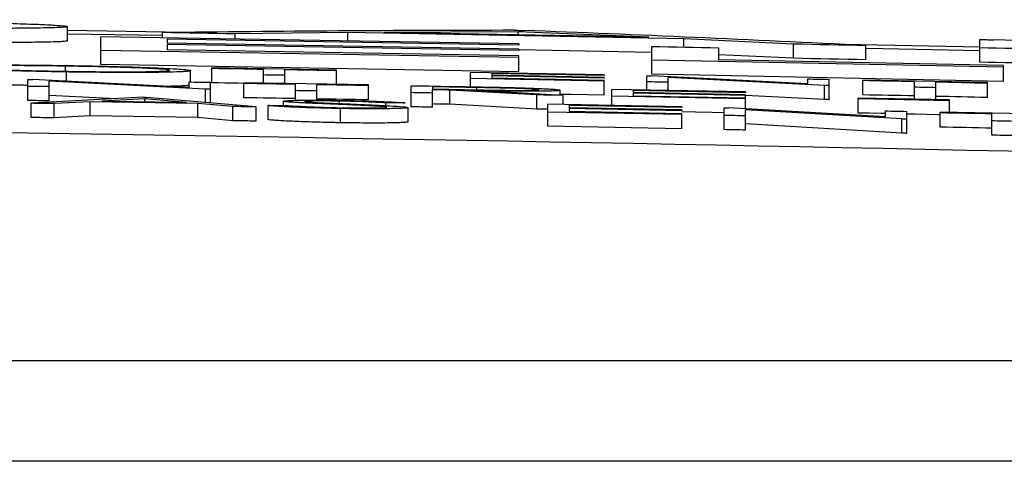
# Model space of a CAD drawing. Units: inches. Extents: x -8351 to 90785, y -16388 to 6019.
# Drawn here: x 57882 to 57883, y -935 to -934 of the extents above; entities that cross this region are included whole.
import ezdxf

# ---------------------------------------------------------------- set-up
doc = ezdxf.new("R2010")
doc.units = ezdxf.units.IN
doc.header["$MEASUREMENT"] = 0

# ---------------------------------------------------------------- blocks, each defined once
blk = doc.blocks.new('lidd')
at = {"linetype": 'Continuous', "lineweight": 25}
for p, q in [((3.4646, 2.2212), (3.4646, 2.2412)), ((3.6298, 2.2331), (3.4646, 2.2357)), ((3.5981, 2.2285), (3.4646, 2.2306)), ((3.5981, 2.2255), (3.5981, 2.2327)), ((3.8585, 2.2327), (3.7002, 2.231)), ((3.7002, 2.2238), (3.7002, 2.231)), ((4.3307, 2.224), (3.8585, 2.2327)), ((3.8585, 2.2211), (3.8585, 2.2327)), ((4.0979, 2.234), (3.9092, 2.2331)), ((4.2815, 2.2262), (3.9092, 2.2331)), ((4.2815, 2.2262), (4.0979, 2.234)), ((4.0979, 2.2297), (4.0979, 2.234)), ((4.0989, 2.2168), (3.5113, 2.2268)), ((3.5113, 2.1877), (3.5113, 2.2268)), ((4.0989, 2.2151), (3.6048, 2.2236)), ((3.6048, 2.2236), (3.6048, 2.2181)), ((4.0989, 2.2096), (3.6048, 2.2181)), ((4.0989, 2.2076), (3.6048, 2.2162)), ((3.6048, 2.2162), (3.6048, 2.2084)), ((4.0989, 2.2168), (4.0989, 2.2151)), ((4.4847, 2.2166), (4.3307, 2.224)), ((4.3307, 2.2124), (4.3307, 2.224)), ((4.4847, 2.1966), (4.4847, 2.2166)), ((4.7466, 2.2121), (4.5556, 2.2161)), ((4.5864, 2.1945), (4.5864, 2.2145)), ((4.7466, 2.1912), (4.7466, 2.2231)), ((5.4544, 2.1979), (4.7662, 2.2227)), ((4.0989, 2.1977), (3.5113, 2.2077)), ((4.0989, 2.1999), (3.6048, 2.2084)), ((4.0989, 2.2096), (4.0989, 2.2076)), ((4.2859, 2.2049), (4.0989, 2.2084)), ((4.2859, 2.1742), (4.2859, 2.2133)), ((4.3794, 2.2115), (4.3794, 2.1945)), ((4.4847, 2.1966), (4.3794, 2.2017)), ((4.0989, 2.1777), (3.5113, 2.1877)), ((4.0989, 2.1777), (4.0989, 2.1999)), ((4.78, 2.1841), (4.2859, 2.1942)), ((4.78, 2.1863), (4.3794, 2.1945)), ((3.4618, 2.1784), (3.4618, 2.1857)), ((3.463, 2.1645), (3.463, 2.1774)), ((3.6376, 2.1634), (3.6376, 2.1793)), ((3.6676, 2.1621), (3.6676, 2.183)), ((3.8428, 2.1801), (3.6676, 2.183)), ((3.7402, 2.1617), (3.7402, 2.1809)), ((3.7701, 2.1612), (3.7701, 2.1804)), ((3.8428, 2.16), (3.8428, 2.1801)), ((4.2188, 2.1733), (4.0308, 2.1767)), ((4.0308, 2.1566), (4.0308, 2.1767)), ((4.2188, 2.1724), (4.0607, 2.1753)), ((4.0607, 2.1753), (4.0607, 2.1727)), ((4.2188, 2.1698), (4.0607, 2.1727)), ((4.2188, 2.1733), (4.2188, 2.1724)), ((4.78, 2.1641), (4.2859, 2.1742)), ((4.78, 2.1641), (4.78, 2.1863)), ((3.409, 2.1372), (3.409, 2.167)), ((3.6355, 2.1558), (3.4153, 2.1669)), ((3.4389, 2.1368), (3.4389, 2.1645)), ((3.6586, 2.1533), (3.4389, 2.1645)), ((3.6355, 2.1558), (3.6355, 2.1634)), ((3.6654, 2.134), (3.6654, 2.1629)), ((3.7124, 2.1412), (3.7124, 2.1622)), ((3.8876, 2.1592), (3.7124, 2.1622)), ((3.7851, 2.1376), (3.7851, 2.16)), ((3.815, 2.1378), (3.815, 2.1594)), ((3.8876, 2.1382), (3.8876, 2.1592)), ((4.2188, 2.1646), (4.0308, 2.1681)), ((4.2188, 2.1689), (4.0607, 2.1718)), ((4.0607, 2.1718), (4.0607, 2.1685)), ((4.2188, 2.1655), (4.0607, 2.1685)), ((4.2188, 2.1698), (4.2188, 2.1689)), ((4.2188, 2.1446), (4.2188, 2.1655)), ((4.2787, 2.152), (4.2787, 2.1721)), ((4.5052, 2.1609), (4.2849, 2.172)), ((4.5283, 2.1586), (4.3086, 2.1697)), ((4.3086, 2.1514), (4.3086, 2.1697)), ((4.5052, 2.1609), (4.5052, 2.1677)), ((4.5351, 2.1384), (4.5351, 2.167)), ((4.5821, 2.1452), (4.5821, 2.1661)), ((4.7573, 2.1624), (4.5821, 2.1661)), ((4.6547, 2.139), (4.6547, 2.1637)), ((4.6847, 2.1384), (4.6847, 2.1631)), ((4.7573, 2.1415), (4.7573, 2.1624)), ((3.6586, 2.1346), (3.6586, 2.1533)), ((3.9475, 2.1283), (3.9475, 2.1581)), ((3.9774, 2.1566), (3.9774, 2.1534)), ((3.9774, 2.1278), (3.9774, 2.1524)), ((4.0017, 2.132), (4.0017, 2.152)), ((4.1242, 2.1452), (4.0017, 2.152)), ((4.1612, 2.1445), (4.0387, 2.1513)), ((4.0399, 2.1512), (4.0399, 2.1555)), ((4.1242, 2.1251), (4.1242, 2.1452)), ((4.1569, 2.1447), (4.1569, 2.1518)), ((4.2295, 2.1303), (4.2295, 2.1529)), ((4.4176, 2.1493), (4.2295, 2.1529)), ((4.4176, 2.1483), (4.2594, 2.1514)), ((4.2594, 2.1514), (4.2594, 2.1484)), ((4.4176, 2.1454), (4.2594, 2.1484)), ((4.4176, 2.1444), (4.2594, 2.1474)), ((4.2594, 2.1474), (4.2594, 2.1436)), ((4.4176, 2.1493), (4.4176, 2.1483)), ((4.4176, 2.1257), (4.4176, 2.1454)), ((4.5283, 2.1386), (4.5283, 2.1586)), ((3.5714, 2.1418), (3.4133, 2.1334)), ((3.4133, 2.1134), (3.4133, 2.1334)), ((3.5325, 2.1398), (3.4389, 2.1445)), ((3.4966, 2.1356), (3.4459, 2.1329)), ((3.4459, 2.1129), (3.4459, 2.1329)), ((3.4966, 2.1156), (3.4966, 2.1356)), ((3.6477, 2.1332), (3.4966, 2.1356)), ((3.5732, 2.1397), (3.5128, 2.1365)), ((3.632, 2.1346), (3.5732, 2.1397)), ((3.5732, 2.1355), (3.5732, 2.1397)), ((3.7295, 2.1283), (3.5757, 2.1417)), ((3.6477, 2.1132), (3.6477, 2.1332)), ((3.697, 2.1288), (3.6477, 2.1332)), ((3.768, 2.1302), (3.768, 2.1363)), ((3.8468, 2.133), (3.8468, 2.1364)), ((3.9119, 2.1277), (3.9119, 2.1339)), ((4.1242, 2.1251), (4.0017, 2.132)), ((4.3278, 2.1284), (4.1398, 2.132)), ((4.1398, 2.101), (4.1398, 2.132)), ((4.1612, 2.1316), (4.1612, 2.1445)), ((4.4176, 2.1395), (4.2295, 2.1432)), ((4.4176, 2.1406), (4.2594, 2.1436)), ((4.5283, 2.1386), (4.4176, 2.1442)), ((4.5757, 2.1196), (4.5757, 2.1407)), ((4.7039, 2.138), (4.5757, 2.1407)), ((4.7039, 2.137), (4.5757, 2.1397)), ((4.7039, 2.1208), (4.7039, 2.138)), ((3.697, 2.1088), (3.697, 2.1288)), ((3.7295, 2.1083), (3.7295, 2.1283)), ((3.7466, 2.1101), (3.7466, 2.1302)), ((3.848, 2.106), (3.848, 2.126)), ((3.9432, 2.1073), (3.9432, 2.1273)), ((4.3278, 2.1175), (4.1398, 2.1211)), ((4.3278, 2.1273), (4.1697, 2.1303)), ((4.1697, 2.1303), (4.1697, 2.127)), ((4.3278, 2.124), (4.1697, 2.127)), ((4.3278, 2.1229), (4.1697, 2.1259)), ((4.1697, 2.1259), (4.1697, 2.1216)), ((4.3278, 2.1186), (4.1697, 2.1216)), ((4.3278, 2.1284), (4.3278, 2.1273)), ((4.3278, 2.124), (4.3278, 2.1229)), ((4.3278, 2.0975), (4.3278, 2.1186)), ((4.3876, 2.0963), (4.3876, 2.1272)), ((4.6141, 2.1141), (4.3939, 2.1271)), ((4.6372, 2.1113), (4.4176, 2.1243)), ((4.4176, 2.0957), (4.4176, 2.1243)), ((4.6141, 2.1141), (4.6141, 2.1226)), ((4.6441, 2.0911), (4.6441, 2.122)), ((4.6911, 2.0999), (4.6911, 2.121)), ((4.8663, 2.1173), (4.6911, 2.121)), ((4.7637, 2.0886), (4.7637, 2.1184)), ((3.4966, 2.1156), (3.4459, 2.1129)), ((3.6477, 2.1132), (3.4966, 2.1156)), ((3.697, 2.1088), (3.6477, 2.1132)), ((4.6372, 2.0912), (4.4176, 2.1043)), ((4.6372, 2.0912), (4.6372, 2.1113)), ((4.3278, 2.0975), (4.1398, 2.101)), ((1.7335, 1.7718), (14.7403, 1.7718)), ((14.8801, 1.63), (1.7496, 1.63))]:
    blk.add_line(p, q, dxfattribs=at)
at = {"linetype": 'Continuous', "lineweight": 25, "flags": 128}
for points in [[(3.7002, 2.231), (3.6874, 2.2312), (3.6746, 2.2314), (3.6619, 2.2316), (3.6491, 2.2319), (3.6364, 2.2321), (3.6236, 2.2323), (3.6109, 2.2325), (3.5981, 2.2327)], [(4.0922, 2.2361), (4.0939, 2.236), (4.0956, 2.236), (4.0972, 2.236), (4.0989, 2.2359), (4.1006, 2.2359), (4.1023, 2.2359), (4.1039, 2.2358), (4.1056, 2.2358)], [(4.5864, 2.2145), (4.5737, 2.2148), (4.561, 2.2151), (4.5483, 2.2153), (4.5356, 2.2156), (4.5229, 2.2158), (4.5101, 2.2161), (4.4974, 2.2164), (4.4847, 2.2166)], [(4.7466, 2.2231), (4.7491, 2.223), (4.7515, 2.223), (4.754, 2.2229), (4.7564, 2.2229), (4.7589, 2.2228), (4.7613, 2.2228), (4.7638, 2.2227), (4.7662, 2.2227)], [(4.2859, 2.2133), (4.2976, 2.2131), (4.3093, 2.2128), (4.3209, 2.2126), (4.3326, 2.2124), (4.3443, 2.2122), (4.356, 2.2119), (4.3677, 2.2117), (4.3794, 2.2115)], [(4.7466, 2.207), (4.6111, 2.2098), (4.5864, 2.2103)], [(4.8401, 2.2092), (4.8284, 2.2094), (4.8167, 2.2097), (4.805, 2.2099), (4.7934, 2.2102), (4.7817, 2.2104), (4.77, 2.2107), (4.7583, 2.2109), (4.7466, 2.2112)], [(4.5864, 2.1945), (4.5737, 2.1948), (4.561, 2.1951), (4.5483, 2.1953), (4.5356, 2.1956), (4.5229, 2.1958), (4.5101, 2.1961), (4.4974, 2.1964), (4.4847, 2.1966)], [(4.8401, 2.1892), (4.8284, 2.1894), (4.8167, 2.1897), (4.805, 2.1899), (4.7934, 2.1902), (4.7817, 2.1904), (4.77, 2.1907), (4.7583, 2.1909), (4.7466, 2.1912)], [(3.7402, 2.1809), (3.7311, 2.1811), (3.722, 2.1813), (3.713, 2.1814), (3.7039, 2.1816), (3.6948, 2.1817), (3.6857, 2.1819), (3.6766, 2.182), (3.6676, 2.1822)], [(3.7701, 2.1727), (3.7664, 2.1727), (3.7626, 2.1728), (3.7589, 2.1729), (3.7552, 2.1729), (3.7514, 2.173), (3.7477, 2.1731), (3.7439, 2.1731), (3.7402, 2.1732)], [(3.8428, 2.1792), (3.8337, 2.1794), (3.8246, 2.1795), (3.8155, 2.1797), (3.8064, 2.1798), (3.7974, 2.18), (3.7883, 2.1801), (3.7792, 2.1803), (3.7701, 2.1804)], [(3.409, 2.167), (3.4098, 2.167), (3.4106, 2.167), (3.4114, 2.167), (3.4122, 2.1669), (3.4129, 2.1669), (3.4137, 2.1669), (3.4145, 2.1669), (3.4153, 2.1669)], [(3.6355, 2.1634), (3.6392, 2.1634), (3.643, 2.1633), (3.6467, 2.1632), (3.6505, 2.1632), (3.6542, 2.1631), (3.6579, 2.1631), (3.6617, 2.163), (3.6654, 2.1629)], [(3.7124, 2.1614), (3.7039, 2.1615), (3.6948, 2.1617), (3.6857, 2.1618), (3.6766, 2.162), (3.6676, 2.1621)], [(3.7851, 2.16), (3.776, 2.1601), (3.7669, 2.1603), (3.7578, 2.1604), (3.7488, 2.1606), (3.7397, 2.1607), (3.7306, 2.1609), (3.7215, 2.161), (3.7124, 2.1612)], [(3.8876, 2.1582), (3.8786, 2.1584), (3.8695, 2.1585), (3.8604, 2.1587), (3.8513, 2.1588), (3.8422, 2.159), (3.8332, 2.1591), (3.8241, 2.1593), (3.815, 2.1594)], [(4.2787, 2.1721), (4.2795, 2.1721), (4.2802, 2.1721), (4.281, 2.1721), (4.2818, 2.1721), (4.2826, 2.172), (4.2834, 2.172), (4.2842, 2.172), (4.2849, 2.172)], [(4.3086, 2.1629), (4.3048, 2.163), (4.3011, 2.1631), (4.2974, 2.1631), (4.2936, 2.1632), (4.2899, 2.1633), (4.2862, 2.1634), (4.2824, 2.1634), (4.2787, 2.1635)], [(4.5052, 2.1677), (4.5089, 2.1676), (4.5126, 2.1675), (4.5164, 2.1674), (4.5201, 2.1674), (4.5239, 2.1673), (4.5276, 2.1672), (4.5313, 2.1671), (4.5351, 2.167)], [(4.6547, 2.1637), (4.6457, 2.1639), (4.6366, 2.1641), (4.6275, 2.1643), (4.6184, 2.1645), (4.6093, 2.1647), (4.6003, 2.1648), (4.5912, 2.165), (4.5821, 2.1652)], [(4.7573, 2.1615), (4.7482, 2.1617), (4.7391, 2.1619), (4.7301, 2.1621), (4.721, 2.1623), (4.7119, 2.1625), (4.7028, 2.1627), (4.6937, 2.1629), (4.6847, 2.1631)], [(3.4389, 2.1568), (3.4352, 2.1568), (3.4314, 2.1569), (3.4277, 2.157), (3.424, 2.157), (3.4202, 2.1571), (3.4165, 2.1571), (3.4128, 2.1572), (3.409, 2.1572)], [(3.6654, 2.1532), (3.6646, 2.1532), (3.6637, 2.1532), (3.6629, 2.1532), (3.662, 2.1532), (3.6612, 2.1532), (3.6603, 2.1533), (3.6595, 2.1533), (3.6586, 2.1533)], [(3.815, 2.1507), (3.8113, 2.1507), (3.8075, 2.1508), (3.8038, 2.1509), (3.8, 2.1509), (3.7963, 2.151), (3.7926, 2.151), (3.7888, 2.1511), (3.7851, 2.1512)], [(3.9475, 2.1581), (3.9558, 2.158), (3.9642, 2.1578), (3.9725, 2.1577), (3.9808, 2.1575), (3.9892, 2.1574), (3.9975, 2.1572), (4.0058, 2.1571), (4.0142, 2.1569)], [(3.9774, 2.1478), (3.9737, 2.1479), (3.9699, 2.148), (3.9662, 2.148), (3.9624, 2.1481), (3.9587, 2.1482), (3.955, 2.1482), (3.9512, 2.1483), (3.9475, 2.1484)], [(4.0399, 2.1555), (4.0321, 2.1556), (4.0243, 2.1558), (4.0165, 2.1559), (4.0086, 2.1561), (4.0008, 2.1562), (3.993, 2.1563), (3.9852, 2.1565), (3.9774, 2.1566)], [(3.9774, 2.1534), (3.985, 2.1533), (3.9926, 2.1531), (4.0003, 2.153), (4.0079, 2.1528), (4.0155, 2.1527), (4.0232, 2.1526), (4.0308, 2.1524), (4.0384, 2.1523)], [(4.0017, 2.152), (3.9987, 2.152), (3.9956, 2.1521), (3.9926, 2.1521), (3.9895, 2.1522), (3.9865, 2.1522), (3.9835, 2.1523), (3.9804, 2.1523), (3.9774, 2.1524)], [(4.1612, 2.1445), (4.1565, 2.1446), (4.1519, 2.1446), (4.1473, 2.1447), (4.1427, 2.1448), (4.138, 2.1449), (4.1334, 2.145), (4.1288, 2.1451), (4.1242, 2.1452)], [(4.2188, 2.1446), (4.1953, 2.1451), (4.1718, 2.1455), (4.1569, 2.1458)], [(4.5351, 2.1584), (4.5342, 2.1584), (4.5334, 2.1585), (4.5325, 2.1585), (4.5317, 2.1585), (4.5308, 2.1585), (4.53, 2.1585), (4.5291, 2.1585), (4.5283, 2.1586)], [(4.6547, 2.1437), (4.6457, 2.1439), (4.6366, 2.1441), (4.6275, 2.1443), (4.6184, 2.1445), (4.6093, 2.1447), (4.6003, 2.1448), (4.5912, 2.145), (4.5821, 2.1452)], [(4.6847, 2.1553), (4.6809, 2.1554), (4.6772, 2.1555), (4.6734, 2.1556), (4.6697, 2.1556), (4.666, 2.1557), (4.6622, 2.1558), (4.6585, 2.1559), (4.6547, 2.156)], [(3.4389, 2.1368), (3.4352, 2.1368), (3.4314, 2.1369), (3.4277, 2.1369), (3.424, 2.137), (3.4202, 2.1371), (3.4165, 2.1371), (3.4128, 2.1372), (3.409, 2.1372)], [(3.4459, 2.1329), (3.4419, 2.1329), (3.4378, 2.133), (3.4337, 2.1331), (3.4296, 2.1331), (3.4255, 2.1332), (3.4215, 2.1332), (3.4174, 2.1333), (3.4133, 2.1334)], [(3.5128, 2.1365), (3.5277, 2.1363), (3.5426, 2.136), (3.5575, 2.1358), (3.5724, 2.1355), (3.5873, 2.1353), (3.6022, 2.1351), (3.6171, 2.1348), (3.632, 2.1346)], [(3.5714, 2.1418), (3.5719, 2.1418), (3.5725, 2.1418), (3.573, 2.1418), (3.5735, 2.1418), (3.5741, 2.1417), (3.5746, 2.1417), (3.5751, 2.1417), (3.5757, 2.1417)], [(3.7851, 2.1399), (3.776, 2.1401), (3.7669, 2.1403), (3.7578, 2.1404), (3.7488, 2.1406), (3.7397, 2.1407), (3.7306, 2.1409), (3.7215, 2.141), (3.7124, 2.1412)], [(3.8876, 2.1382), (3.8786, 2.1383), (3.8695, 2.1385), (3.8604, 2.1387), (3.8513, 2.1388), (3.8422, 2.139), (3.8332, 2.1391), (3.8241, 2.1393), (3.815, 2.1394)], [(3.9389, 2.1341), (3.9355, 2.134), (3.9322, 2.134), (3.9288, 2.134), (3.9254, 2.134), (3.922, 2.134), (3.9186, 2.1339), (3.9153, 2.1339), (3.9119, 2.1339)], [(4.0017, 2.132), (3.9987, 2.132), (3.9956, 2.1321), (3.9926, 2.1321), (3.9895, 2.1322), (3.9865, 2.1322), (3.9835, 2.1323), (3.9804, 2.1323), (3.9774, 2.1324)], [(4.5351, 2.1384), (4.5342, 2.1384), (4.5334, 2.1384), (4.5325, 2.1385), (4.5317, 2.1385), (4.5308, 2.1385), (4.53, 2.1385), (4.5291, 2.1385), (4.5283, 2.1386)], [(4.7573, 2.1415), (4.7482, 2.1417), (4.7391, 2.1419), (4.7301, 2.1421), (4.721, 2.1423), (4.7119, 2.1425), (4.7028, 2.1427), (4.6937, 2.1429), (4.6847, 2.1431)], [(3.7295, 2.1283), (3.7255, 2.1284), (3.7214, 2.1284), (3.7173, 2.1285), (3.7133, 2.1286), (3.7092, 2.1286), (3.7051, 2.1287), (3.7011, 2.1288), (3.697, 2.1288)], [(3.7466, 2.1302), (3.7501, 2.1302), (3.7537, 2.1302), (3.7572, 2.1302), (3.7607, 2.1302), (3.7642, 2.1302), (3.7678, 2.1302), (3.7713, 2.1302), (3.7748, 2.1302)], [(3.9774, 2.1278), (3.9737, 2.1279), (3.9699, 2.128), (3.9662, 2.128), (3.9624, 2.1281), (3.9587, 2.1282), (3.955, 2.1282), (3.9512, 2.1283), (3.9475, 2.1283)], [(4.1398, 2.1249), (4.138, 2.1249), (4.1334, 2.125), (4.1288, 2.1251), (4.1242, 2.1251)], [(4.3876, 2.1201), (4.3706, 2.1204), (4.347, 2.1209), (4.3278, 2.1213)], [(4.3876, 2.1272), (4.3884, 2.1272), (4.3892, 2.1272), (4.39, 2.1272), (4.3908, 2.1272), (4.3916, 2.1271), (4.3924, 2.1271), (4.3931, 2.1271), (4.3939, 2.1271)], [(4.6141, 2.1188), (4.6077, 2.119), (4.5917, 2.1193), (4.5757, 2.1196)], [(4.6141, 2.1226), (4.6179, 2.1226), (4.6216, 2.1225), (4.6254, 2.1224), (4.6291, 2.1223), (4.6328, 2.1222), (4.6366, 2.1222), (4.6403, 2.1221), (4.6441, 2.122)], [(4.6911, 2.1172), (4.6879, 2.1173), (4.6718, 2.1176), (4.6558, 2.118), (4.6441, 2.1182)], [(4.7637, 2.1184), (4.7546, 2.1186), (4.7456, 2.1188), (4.7365, 2.119), (4.7274, 2.1192), (4.7183, 2.1194), (4.7092, 2.1195), (4.7001, 2.1197), (4.6911, 2.1199)], [(3.4459, 2.1129), (3.4419, 2.1129), (3.4378, 2.113), (3.4337, 2.113), (3.4296, 2.1131), (3.4255, 2.1132), (3.4215, 2.1132), (3.4174, 2.1133), (3.4133, 2.1134)], [(3.7295, 2.1083), (3.7255, 2.1084), (3.7214, 2.1084), (3.7173, 2.1085), (3.7133, 2.1086), (3.7092, 2.1086), (3.7051, 2.1087), (3.7011, 2.1088), (3.697, 2.1088)], [(4.4176, 2.1157), (4.4138, 2.1158), (4.4101, 2.1159), (4.4063, 2.1159), (4.4026, 2.116), (4.3989, 2.1161), (4.3951, 2.1162), (4.3914, 2.1162), (4.3876, 2.1163)], [(4.6441, 2.1111), (4.6432, 2.1111), (4.6424, 2.1112), (4.6415, 2.1112), (4.6407, 2.1112), (4.6398, 2.1112), (4.6389, 2.1112), (4.6381, 2.1112), (4.6372, 2.1113)], [(4.7936, 2.1079), (4.7899, 2.108), (4.7862, 2.1081), (4.7824, 2.1082), (4.7787, 2.1083), (4.7749, 2.1083), (4.7712, 2.1084), (4.7675, 2.1085), (4.7637, 2.1086)], [(4.4176, 2.0957), (4.4138, 2.0958), (4.4101, 2.0959), (4.4063, 2.0959), (4.4026, 2.096), (4.3989, 2.0961), (4.3951, 2.0962), (4.3914, 2.0962), (4.3876, 2.0963)], [(4.6441, 2.0911), (4.6432, 2.0911), (4.6424, 2.0911), (4.6415, 2.0912), (4.6407, 2.0912), (4.6398, 2.0912), (4.6389, 2.0912), (4.6381, 2.0912), (4.6372, 2.0912)], [(4.7637, 2.0984), (4.7546, 2.0986), (4.7456, 2.0988), (4.7365, 2.099), (4.7274, 2.0991), (4.7183, 2.0993), (4.7092, 2.0995), (4.7001, 2.0997), (4.6911, 2.0999)], [(4.7936, 2.0879), (4.7899, 2.088), (4.7862, 2.0881), (4.7824, 2.0882), (4.7787, 2.0882), (4.7749, 2.0883), (4.7712, 2.0884), (4.7675, 2.0885), (4.7637, 2.0886)]]:
    blk.add_lwpolyline(points, dxfattribs=at)
at = {"linetype": 'Continuous', "lineweight": 25}
for centre, radius, start, end in [((4.1214, -38.2325), 40.4685, 90.04131, 90.74091), ((2.6317, -36.5221), 38.7859, 87.11123, 87.82213), ((0.0479, -218.065), 220.1819, 87.592255, 89.54461)]:
    blk.add_arc(centre, radius, start, end, dxfattribs=at)
for points, knots in [([(3.4646, 2.2412), (3.4643, 2.241), (3.464, 2.2408), (3.4613, 2.2404), (3.4594, 2.2403), (3.4541, 2.2399), (3.4504, 2.2398), (3.4441, 2.2396), (3.4418, 2.2395), (3.4366, 2.2394), (3.4338, 2.2393), (3.4247, 2.2392), (3.4179, 2.2391), (3.4026, 2.2389), (3.3941, 2.2388), (3.3758, 2.2387), (3.366, 2.2387), (3.3443, 2.2387), (3.3328, 2.2387), (3.3083, 2.2387), (3.2953, 2.2387), (3.2677, 2.2389), (3.253, 2.2389), (3.2225, 2.2392), (3.2069, 2.2393), (3.1745, 2.2396), (3.1579, 2.2397), (3.124, 2.2401), (3.1067, 2.2403), (3.0722, 2.2407), (3.0549, 2.2409), (3.0201, 2.2413), (3.0027, 2.2415), (2.9678, 2.2419), (2.9502, 2.2422), (2.9327, 2.2424)], [0, 0, 0, 0, 0.0625, 0.0625, 0.125, 0.125, 0.1875, 0.1875, 0.21875, 0.21875, 0.25, 0.25, 0.3125, 0.3125, 0.375, 0.375, 0.4375, 0.4375, 0.5, 0.5, 0.5625, 0.5625, 0.625, 0.625, 0.6875, 0.6875, 0.75, 0.75, 0.8125, 0.8125, 0.875, 0.875, 0.9375, 0.9375, 1, 1, 1, 1]), ([(3.1507, 2.251), (3.163, 2.2508), (3.1753, 2.2506), (3.1992, 2.2501), (3.2108, 2.2499), (3.2449, 2.2492), (3.2665, 2.2488), (3.2971, 2.2481), (3.3068, 2.2479), (3.3255, 2.2474), (3.3345, 2.2472), (3.3597, 2.2465), (3.3747, 2.2461), (3.4018, 2.2452), (3.4135, 2.2448), (3.4329, 2.244), (3.4407, 2.2436), (3.4532, 2.2428), (3.4575, 2.2425), (3.4619, 2.242), (3.463, 2.2418), (3.4642, 2.2415), (3.4644, 2.2414), (3.4646, 2.2412)], [0, 0, 0, 0, 0.0625, 0.0625, 0.125, 0.125, 0.25, 0.25, 0.3125, 0.3125, 0.375, 0.375, 0.5, 0.5, 0.625, 0.625, 0.75, 0.75, 0.875, 0.875, 0.9375, 0.9375, 1, 1, 1, 1]), ([(3.4646, 2.2212), (3.4631, 2.2208), (3.4601, 2.2201), (3.4381, 2.2193), (3.401, 2.2189), (3.3583, 2.2186), (3.317, 2.2188), (3.2976, 2.2188)], [0, 0, 0, 0, 0.2254076, 0.4501059, 0.6411375, 0.8320231, 1, 1, 1, 1]), ([(3.2872, 2.1846), (3.2873, 2.1848), (3.2874, 2.1849), (3.2885, 2.1852), (3.2893, 2.1854), (3.2914, 2.1856), (3.2927, 2.1857), (3.2959, 2.186), (3.2977, 2.1861), (3.302, 2.1863), (3.3044, 2.1864), (3.3096, 2.1866), (3.3124, 2.1867), (3.3217, 2.1869), (3.3288, 2.187), (3.3448, 2.1872), (3.3535, 2.1873), (3.3724, 2.1873), (3.3826, 2.1873), (3.4037, 2.1872), (3.4146, 2.1871), (3.4315, 2.1869), (3.4373, 2.1869), (3.4487, 2.1867), (3.4545, 2.1866), (3.4603, 2.1865)], [0, 0, 0, 0, 0.0625, 0.0625, 0.125, 0.125, 0.1875, 0.1875, 0.25, 0.25, 0.3125, 0.3125, 0.375, 0.375, 0.5, 0.5, 0.625, 0.625, 0.75, 0.75, 0.875, 0.875, 0.9375, 0.9375, 1, 1, 1, 1]), ([(3.4603, 2.1865), (3.4661, 2.1864), (3.4719, 2.1864), (3.4835, 2.1861), (3.4892, 2.186), (3.5062, 2.1857), (3.5175, 2.1854), (3.5392, 2.1849), (3.5494, 2.1846), (3.5686, 2.184), (3.5777, 2.1836), (3.5943, 2.183), (3.6018, 2.1826), (3.6149, 2.1819), (3.6205, 2.1816), (3.6293, 2.1809), (3.6325, 2.1805), (3.6356, 2.18), (3.6364, 2.1799), (3.6374, 2.1796), (3.6375, 2.1794), (3.6376, 2.1793)], [0, 0, 0, 0, 0.0625, 0.0625, 0.125, 0.125, 0.25, 0.25, 0.375, 0.375, 0.5, 0.5, 0.625, 0.625, 0.75, 0.75, 0.875, 0.875, 0.9375, 0.9375, 1, 1, 1, 1]), ([(3.463, 2.1774), (3.4572, 2.1775), (3.4514, 2.1776), (3.44, 2.1778), (3.4344, 2.1779), (3.4232, 2.1781), (3.4176, 2.1783), (3.4065, 2.1785), (3.401, 2.1787), (3.385, 2.1791), (3.3749, 2.1794), (3.356, 2.18), (3.347, 2.1803), (3.3306, 2.181), (3.3232, 2.1813), (3.3102, 2.182), (3.3046, 2.1824), (3.2958, 2.183), (3.2925, 2.1834), (3.2893, 2.1839), (3.2885, 2.184), (3.2875, 2.1843), (3.2874, 2.1845), (3.2872, 2.1846)], [0, 0, 0, 0, 0.0625, 0.0625, 0.125, 0.125, 0.1875, 0.1875, 0.25, 0.25, 0.375, 0.375, 0.5, 0.5, 0.625, 0.625, 0.75, 0.75, 0.875, 0.875, 0.9375, 0.9375, 1, 1, 1, 1]), ([(3.4618, 2.1857), (3.457, 2.1857), (3.4523, 2.1858), (3.443, 2.1859), (3.4384, 2.186), (3.4246, 2.1861), (3.4155, 2.1862), (3.398, 2.1863), (3.3897, 2.1863), (3.3779, 2.1863), (3.374, 2.1863), (3.3666, 2.1862), (3.363, 2.1862), (3.3528, 2.1861), (3.3467, 2.186), (3.3361, 2.1858), (3.3315, 2.1856), (3.326, 2.1854), (3.3245, 2.1853), (3.3218, 2.1851), (3.3206, 2.185), (3.3188, 2.1848), (3.3182, 2.1847), (3.3173, 2.1845), (3.3172, 2.1843), (3.3171, 2.1842)], [0, 0, 0, 0, 0.0625, 0.0625, 0.125, 0.125, 0.25, 0.25, 0.375, 0.375, 0.4375, 0.4375, 0.5, 0.5, 0.625, 0.625, 0.75, 0.75, 0.8125, 0.8125, 0.875, 0.875, 0.9375, 0.9375, 1, 1, 1, 1]), ([(3.3171, 2.1842), (3.3173, 2.1841), (3.3174, 2.184), (3.3182, 2.1837), (3.3188, 2.1836), (3.3206, 2.1833), (3.3217, 2.1832), (3.3244, 2.1829), (3.326, 2.1828), (3.3316, 2.1824), (3.3361, 2.1821), (3.347, 2.1815), (3.3533, 2.1812), (3.3668, 2.1807), (3.3741, 2.1804), (3.3899, 2.1799), (3.3982, 2.1797), (3.4155, 2.1792), (3.4245, 2.179), (3.4384, 2.1788), (3.443, 2.1787), (3.4524, 2.1785), (3.4571, 2.1784), (3.4618, 2.1784)], [0, 0, 0, 0, 0.0625, 0.0625, 0.125, 0.125, 0.1875, 0.1875, 0.25, 0.25, 0.375, 0.375, 0.5, 0.5, 0.625, 0.625, 0.75, 0.75, 0.875, 0.875, 0.9375, 0.9375, 1, 1, 1, 1]), ([(3.6077, 2.1797), (3.6077, 2.1799), (3.6076, 2.18), (3.6067, 2.1802), (3.606, 2.1804), (3.6034, 2.1808), (3.6006, 2.1811), (3.5932, 2.1816), (3.5886, 2.1819), (3.5779, 2.1825), (3.5716, 2.1827), (3.5612, 2.1832), (3.5576, 2.1833), (3.5501, 2.1835), (3.5463, 2.1837), (3.5342, 2.1841), (3.5258, 2.1843), (3.5084, 2.1848), (3.4992, 2.185), (3.4853, 2.1852), (3.4806, 2.1853), (3.4712, 2.1855), (3.4665, 2.1856), (3.4618, 2.1857)], [0, 0, 0, 0, 0.0625, 0.0625, 0.125, 0.125, 0.25, 0.25, 0.375, 0.375, 0.5, 0.5, 0.5625, 0.5625, 0.625, 0.625, 0.75, 0.75, 0.875, 0.875, 0.9375, 0.9375, 1, 1, 1, 1]), ([(3.4618, 2.1784), (3.4665, 2.1783), (3.4713, 2.1782), (3.4806, 2.1781), (3.4853, 2.178), (3.4991, 2.1779), (3.5083, 2.1778), (3.526, 2.1777), (3.5344, 2.1777), (3.5464, 2.1777), (3.5503, 2.1777), (3.5579, 2.1777), (3.5615, 2.1778), (3.5719, 2.1778), (3.578, 2.1779), (3.5886, 2.1782), (3.5933, 2.1783), (3.6006, 2.1786), (3.6033, 2.1788), (3.606, 2.1792), (3.6066, 2.1793), (3.6076, 2.1795), (3.6077, 2.1796), (3.6077, 2.1797)], [0, 0, 0, 0, 0.0625, 0.0625, 0.125, 0.125, 0.25, 0.25, 0.375, 0.375, 0.4375, 0.4375, 0.5, 0.5, 0.625, 0.625, 0.75, 0.75, 0.875, 0.875, 0.9375, 0.9375, 1, 1, 1, 1]), ([(3.6376, 2.1793), (3.6375, 2.1791), (3.6374, 2.179), (3.6364, 2.1787), (3.6357, 2.1785), (3.6336, 2.1783), (3.6323, 2.1782), (3.6292, 2.1779), (3.6273, 2.1778), (3.6208, 2.1775), (3.6154, 2.1773), (3.6026, 2.177), (3.5951, 2.1769), (3.5789, 2.1767), (3.5702, 2.1767), (3.556, 2.1767), (3.551, 2.1767), (3.5408, 2.1767), (3.5357, 2.1767), (3.5198, 2.1768), (3.5088, 2.1769), (3.4918, 2.177), (3.486, 2.1771), (3.4745, 2.1773), (3.4687, 2.1773), (3.463, 2.1774)], [0, 0, 0, 0, 0.0625, 0.0625, 0.125, 0.125, 0.1875, 0.1875, 0.25, 0.25, 0.375, 0.375, 0.5, 0.5, 0.625, 0.625, 0.6875, 0.6875, 0.75, 0.75, 0.875, 0.875, 0.9375, 0.9375, 1, 1, 1, 1]), ([(3.4081, 2.1585), (3.4058, 2.1586), (3.3834, 2.159), (3.3653, 2.1597), (3.3492, 2.1603)], [0, 0, 0, 0, 0.104981, 1, 1, 1, 1]), ([(3.6355, 2.159), (3.6344, 2.1585), (3.6323, 2.1578), (3.6147, 2.1574), (3.6067, 2.1572)], [0, 0, 0, 0, 0.546896, 1, 1, 1, 1]), ([(4.0142, 2.1569), (4.0205, 2.1568), (4.0268, 2.1567), (4.0394, 2.1565), (4.0458, 2.1563), (4.0584, 2.1561), (4.0647, 2.156), (4.0741, 2.1558), (4.0772, 2.1557), (4.0835, 2.1556), (4.0866, 2.1555), (4.0897, 2.1554)], [0, 0, 0, 0, 0.25, 0.25, 0.5, 0.5, 0.75, 0.75, 0.875, 0.875, 1, 1, 1, 1]), ([(4.0384, 2.1523), (4.0484, 2.1521), (4.0583, 2.1519), (4.073, 2.1517), (4.0779, 2.1516), (4.0876, 2.1515), (4.0924, 2.1515), (4.1013, 2.1515), (4.1056, 2.1515), (4.113, 2.1515), (4.1162, 2.1516), (4.1216, 2.1517), (4.1236, 2.1518), (4.1256, 2.152), (4.1262, 2.152), (4.1268, 2.1522), (4.1269, 2.1522), (4.127, 2.1523)], [0, 0, 0, 0, 0.25, 0.25, 0.375, 0.375, 0.5, 0.5, 0.625, 0.625, 0.75, 0.75, 0.875, 0.875, 0.9375, 0.9375, 1, 1, 1, 1]), ([(4.1569, 2.1518), (4.1568, 2.1517), (4.1567, 2.1516), (4.1561, 2.1514), (4.1555, 2.1513), (4.1533, 2.151), (4.1509, 2.1509), (4.1447, 2.1506), (4.1408, 2.1505), (4.1313, 2.1504), (4.126, 2.1503), (4.1141, 2.1503), (4.1078, 2.1504), (4.0978, 2.1504), (4.0945, 2.1505), (4.0876, 2.1505), (4.0841, 2.1506), (4.0738, 2.1507), (4.0668, 2.1508), (4.0528, 2.151), (4.0457, 2.1512), (4.0387, 2.1513)], [0, 0, 0, 0, 0.0625, 0.0625, 0.125, 0.125, 0.25, 0.25, 0.375, 0.375, 0.5, 0.5, 0.625, 0.625, 0.6875, 0.6875, 0.75, 0.75, 0.875, 0.875, 1, 1, 1, 1]), ([(4.127, 2.1523), (4.1269, 2.1524), (4.1268, 2.1525), (4.1262, 2.1526), (4.1257, 2.1527), (4.1236, 2.1529), (4.1215, 2.1531), (4.1163, 2.1534), (4.113, 2.1536), (4.1058, 2.1539), (4.1017, 2.1541), (4.0886, 2.1545), (4.0788, 2.1547), (4.0594, 2.1551), (4.0496, 2.1553), (4.0399, 2.1555)], [0, 0, 0, 0, 0.0625, 0.0625, 0.125, 0.125, 0.25, 0.25, 0.375, 0.375, 0.5, 0.5, 0.75, 0.75, 1, 1, 1, 1]), ([(4.0897, 2.1554), (4.0921, 2.1554), (4.0945, 2.1553), (4.0992, 2.1552), (4.1014, 2.1551), (4.1082, 2.1549), (4.1126, 2.1548), (4.1252, 2.1543), (4.1326, 2.154), (4.1418, 2.1535), (4.1446, 2.1533), (4.1493, 2.153), (4.1511, 2.1528), (4.1541, 2.1525), (4.1552, 2.1523), (4.1566, 2.152), (4.1568, 2.1519), (4.1569, 2.1518)], [0, 0, 0, 0, 0.0625, 0.0625, 0.125, 0.125, 0.25, 0.25, 0.5, 0.5, 0.625, 0.625, 0.75, 0.75, 0.875, 0.875, 1, 1, 1, 1]), ([(3.768, 2.1363), (3.7682, 2.1365), (3.7685, 2.1367), (3.7705, 2.137), (3.7721, 2.1371), (3.7762, 2.1373), (3.7788, 2.1374), (3.7849, 2.1376), (3.7884, 2.1377), (3.7961, 2.1378), (3.8004, 2.1378), (3.8094, 2.1378), (3.8142, 2.1378), (3.824, 2.1378), (3.8291, 2.1377), (3.8396, 2.1376), (3.8448, 2.1375), (3.8501, 2.1374)], [0, 0, 0, 0, 0.125, 0.125, 0.25, 0.25, 0.375, 0.375, 0.5, 0.5, 0.625, 0.625, 0.75, 0.75, 0.875, 0.875, 1, 1, 1, 1]), ([(3.7866, 2.1344), (3.7838, 2.1345), (3.7811, 2.1347), (3.7765, 2.135), (3.7745, 2.1352), (3.7713, 2.1355), (3.77, 2.1357), (3.7688, 2.1359), (3.7685, 2.136), (3.7681, 2.1362), (3.768, 2.1363), (3.768, 2.1363)], [0, 0, 0, 0, 0.25, 0.25, 0.5, 0.5, 0.75, 0.75, 0.875, 0.875, 1, 1, 1, 1]), ([(3.8412, 2.132), (3.8316, 2.1324), (3.822, 2.1328), (3.8081, 2.1333), (3.8035, 2.1335), (3.7968, 2.1339), (3.7947, 2.134), (3.7905, 2.1342), (3.7885, 2.1343), (3.7866, 2.1344)], [0, 0, 0, 0, 0.5, 0.5, 0.75, 0.75, 0.875, 0.875, 1, 1, 1, 1]), ([(3.8468, 2.1364), (3.8438, 2.1364), (3.8408, 2.1365), (3.8348, 2.1366), (3.8319, 2.1366), (3.8262, 2.1366), (3.8234, 2.1366), (3.818, 2.1367), (3.8155, 2.1366), (3.8085, 2.1366), (3.8045, 2.1365), (3.8005, 2.1363), (3.7995, 2.1362), (3.7983, 2.1361), (3.7981, 2.136), (3.7979, 2.1359)], [0, 0, 0, 0, 0.125, 0.125, 0.25, 0.25, 0.375, 0.375, 0.5, 0.5, 0.75, 0.75, 0.875, 0.875, 1, 1, 1, 1]), ([(3.7979, 2.1359), (3.7979, 2.1358), (3.798, 2.1357), (3.7985, 2.1356), (3.799, 2.1355), (3.8005, 2.1353), (3.8021, 2.1351), (3.8061, 2.1348), (3.8086, 2.1347), (3.8139, 2.1344), (3.8169, 2.1342), (3.8199, 2.1341)], [0, 0, 0, 0, 0.125, 0.125, 0.25, 0.25, 0.5, 0.5, 0.75, 0.75, 1, 1, 1, 1]), ([(3.8199, 2.1341), (3.8233, 2.1339), (3.8271, 2.1338), (3.8345, 2.1335), (3.8382, 2.1333), (3.8495, 2.1329), (3.8571, 2.1326), (3.8647, 2.1323)], [0, 0, 0, 0, 0.25, 0.25, 0.5, 0.5, 1, 1, 1, 1]), ([(3.9013, 2.1292), (3.8993, 2.1293), (3.8972, 2.1294), (3.8928, 2.1297), (3.8904, 2.1298), (3.8832, 2.1301), (3.8783, 2.1304), (3.868, 2.1308), (3.8628, 2.1311), (3.8521, 2.1315), (3.8467, 2.1317), (3.8412, 2.132)], [0, 0, 0, 0, 0.125, 0.125, 0.25, 0.25, 0.5, 0.5, 0.75, 0.75, 1, 1, 1, 1]), ([(3.9119, 2.1339), (3.9077, 2.1341), (3.9035, 2.1344), (3.8967, 2.1347), (3.8943, 2.1349), (3.8895, 2.1351), (3.887, 2.1352), (3.879, 2.1356), (3.8731, 2.1358), (3.8634, 2.136), (3.8602, 2.1361), (3.8535, 2.1363), (3.8502, 2.1363), (3.8468, 2.1364)], [0, 0, 0, 0, 0.25, 0.25, 0.375, 0.375, 0.5, 0.5, 0.75, 0.75, 0.875, 0.875, 1, 1, 1, 1]), ([(3.8501, 2.1374), (3.8547, 2.1373), (3.8593, 2.1373), (3.8683, 2.1371), (3.8727, 2.1369), (3.8815, 2.1367), (3.8858, 2.1366), (3.894, 2.1363), (3.8979, 2.1362), (3.909, 2.1357), (3.9156, 2.1354), (3.9248, 2.1349), (3.9278, 2.1347), (3.9335, 2.1344), (3.9362, 2.1342), (3.9389, 2.1341)], [0, 0, 0, 0, 0.125, 0.125, 0.25, 0.25, 0.375, 0.375, 0.5, 0.5, 0.75, 0.75, 0.875, 0.875, 1, 1, 1, 1]), ([(3.8647, 2.1323), (3.874, 2.1319), (3.8833, 2.1315), (3.901, 2.1307), (3.9095, 2.1303), (3.9248, 2.1294), (3.9312, 2.129), (3.9382, 2.1284), (3.94, 2.1282), (3.9425, 2.1277), (3.9429, 2.1275), (3.9432, 2.1273)], [0, 0, 0, 0, 0.25, 0.25, 0.5, 0.5, 0.75, 0.75, 0.875, 0.875, 1, 1, 1, 1]), ([(3.848, 2.126), (3.8452, 2.1261), (3.8425, 2.1261), (3.837, 2.1262), (3.8343, 2.1263), (3.8261, 2.1265), (3.8208, 2.1266), (3.8103, 2.1269), (3.8053, 2.127), (3.7957, 2.1274), (3.7911, 2.1276), (3.7825, 2.1279), (3.7785, 2.1281), (3.7709, 2.1285), (3.7674, 2.1287), (3.7609, 2.1291), (3.7578, 2.1293), (3.752, 2.1297), (3.7493, 2.13), (3.7466, 2.1302)], [0, 0, 0, 0, 0.0625, 0.0625, 0.125, 0.125, 0.25, 0.25, 0.375, 0.375, 0.5, 0.5, 0.625, 0.625, 0.75, 0.75, 0.875, 0.875, 1, 1, 1, 1]), ([(3.7748, 2.1302), (3.7789, 2.1299), (3.7831, 2.1296), (3.7929, 2.1291), (3.7982, 2.1288), (3.8071, 2.1284), (3.8103, 2.1282), (3.8171, 2.128), (3.8207, 2.1278), (3.828, 2.1276), (3.8318, 2.1275), (3.8398, 2.1273), (3.8439, 2.1272), (3.848, 2.1271)], [0, 0, 0, 0, 0.25, 0.25, 0.5, 0.5, 0.625, 0.625, 0.75, 0.75, 0.875, 0.875, 1, 1, 1, 1]), ([(3.848, 2.1271), (3.852, 2.1271), (3.856, 2.127), (3.8638, 2.1269), (3.8677, 2.1269), (3.8791, 2.1268), (3.8863, 2.1268), (3.8958, 2.1269), (3.8987, 2.1269), (3.9037, 2.1271), (3.9059, 2.1271), (3.9095, 2.1273), (3.911, 2.1274), (3.9128, 2.1276), (3.9131, 2.1278), (3.9133, 2.1279)], [0, 0, 0, 0, 0.125, 0.125, 0.25, 0.25, 0.5, 0.5, 0.625, 0.625, 0.75, 0.75, 0.875, 0.875, 1, 1, 1, 1]), ([(3.9432, 2.1273), (3.9431, 2.1272), (3.9431, 2.1271), (3.9425, 2.127), (3.942, 2.1269), (3.9408, 2.1267), (3.94, 2.1266), (3.9381, 2.1265), (3.9369, 2.1264), (3.9331, 2.1262), (3.93, 2.1261), (3.9227, 2.1259), (3.9186, 2.1258), (3.9097, 2.1257), (3.9049, 2.1256), (3.8947, 2.1256), (3.8893, 2.1256), (3.878, 2.1256), (3.8722, 2.1257), (3.8632, 2.1258), (3.8601, 2.1258), (3.8541, 2.1259), (3.851, 2.126), (3.848, 2.126)], [0, 0, 0, 0, 0.0625, 0.0625, 0.125, 0.125, 0.1875, 0.1875, 0.25, 0.25, 0.375, 0.375, 0.5, 0.5, 0.625, 0.625, 0.75, 0.75, 0.875, 0.875, 0.9375, 0.9375, 1, 1, 1, 1]), ([(3.9133, 2.1279), (3.9131, 2.128), (3.913, 2.1281), (3.9119, 2.1283), (3.911, 2.1284), (3.9089, 2.1286), (3.9077, 2.1287), (3.9047, 2.129), (3.903, 2.1291), (3.9013, 2.1292)], [0, 0, 0, 0, 0.25, 0.25, 0.5, 0.5, 0.75, 0.75, 1, 1, 1, 1]), ([(3.848, 2.106), (3.8452, 2.106), (3.8425, 2.1061), (3.837, 2.1062), (3.8343, 2.1063), (3.8261, 2.1064), (3.8208, 2.1066), (3.8103, 2.1069), (3.8053, 2.107), (3.7957, 2.1074), (3.7911, 2.1076), (3.7825, 2.1079), (3.7785, 2.1081), (3.7709, 2.1085), (3.7674, 2.1087), (3.7609, 2.1091), (3.7578, 2.1093), (3.752, 2.1097), (3.7493, 2.1099), (3.7466, 2.1101)], [0, 0, 0, 0, 0.0625, 0.0625, 0.125, 0.125, 0.25, 0.25, 0.375, 0.375, 0.5, 0.5, 0.625, 0.625, 0.75, 0.75, 0.875, 0.875, 1, 1, 1, 1]), ([(3.9432, 2.1073), (3.9431, 2.1072), (3.9431, 2.1071), (3.9425, 2.1069), (3.942, 2.1069), (3.9408, 2.1067), (3.94, 2.1066), (3.9381, 2.1064), (3.9369, 2.1064), (3.9331, 2.1062), (3.93, 2.106), (3.9227, 2.1058), (3.9186, 2.1058), (3.9097, 2.1056), (3.9049, 2.1056), (3.8947, 2.1056), (3.8893, 2.1056), (3.878, 2.1056), (3.8722, 2.1057), (3.8632, 2.1058), (3.8601, 2.1058), (3.8541, 2.1059), (3.851, 2.1059), (3.848, 2.106)], [0, 0, 0, 0, 0.0625, 0.0625, 0.125, 0.125, 0.1875, 0.1875, 0.25, 0.25, 0.375, 0.375, 0.5, 0.5, 0.625, 0.625, 0.75, 0.75, 0.875, 0.875, 0.9375, 0.9375, 1, 1, 1, 1])]:
    blk.add_open_spline(points, degree=3, knots=knots, dxfattribs=at)

msp = doc.modelspace()

# ---------------------------------------------------------------- block references
msp.add_blockref('lidd', (57878.6678, -936.1752))

doc.saveas('drawing.dxf')
